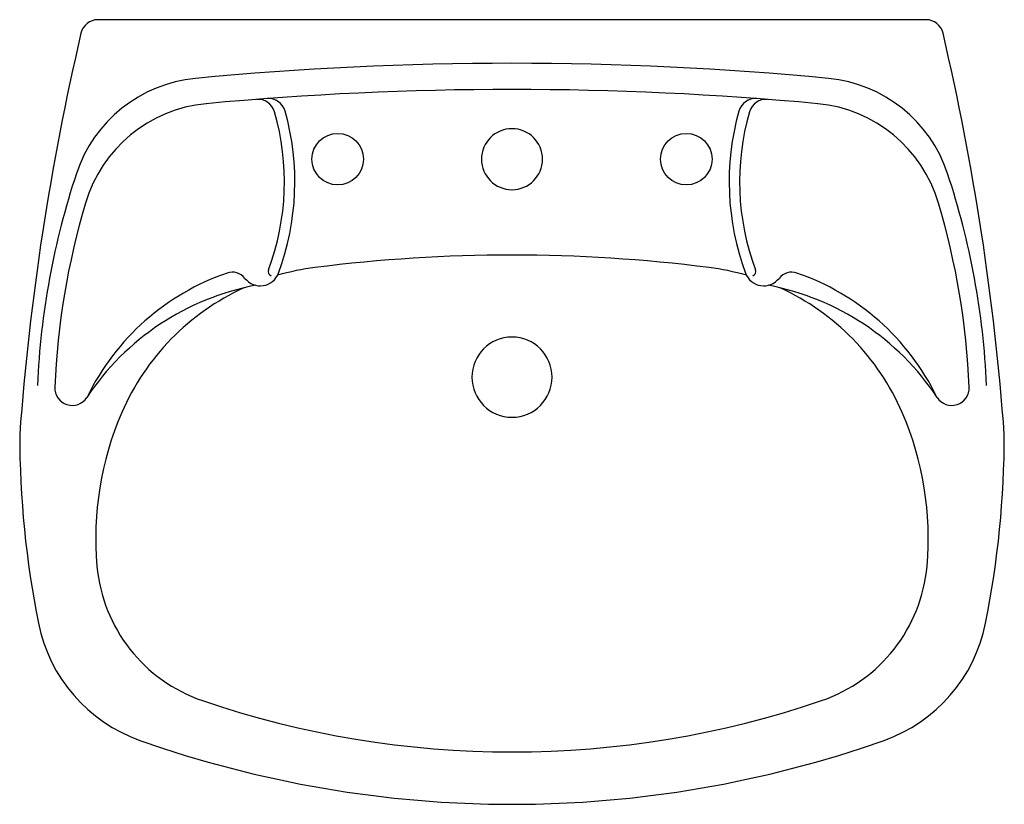
# Model space of a CAD drawing. Extents: x -0.283 to 0.283, y -0.45 to 0.
import ezdxf

# ---------------------------------------------------------------- set-up
doc = ezdxf.new("R2010")
doc.units = 0
doc.header["$LTSCALE"] = 0.375
doc.header["$MEASUREMENT"] = 0
doc.layers.get('0').update_dxf_attribs({"linetype": 'CONTINUOUS'})

msp = doc.modelspace()

# ---------------------------------------------------------------- linework, layer by layer
msp.add_line((0.237587066624144, 0), (-0.237587066624144, 0))
msp.add_lwpolyline([(0.2135272727272536, -0.4133291836150839, 0.2640148285195111), (0.2717391308086669, -0.3462019928445056, 0.04957507601250236), (0.282500000000016, -0.2379376875325078, 0.03887242316432589), (0.2473252635649759, -0.007726781941428243, 0.3485331274408752), (0.237587066624144, 9.0951551845464e-15), (-0.237587066624144, 0, 0.3485331274424581), (-0.2473252635649663, -0.007726781941431751, 0.03887242316444143), (-0.2824999999999966, -0.2379376875324865, 0.04957507601234888), (-0.2717391308087019, -0.3462019928445213, 0.2640148285190634), (-0.2135272727272536, -0.4133291836150839, 0.1717383260533244), (0.2135272727272557, -0.4133291836150999)], format="xyb")
for centre in [(-0.1000000000000227, -0.07999999999998408), (0.1000000000000227, -0.07999999999998408)]:
    msp.add_circle(centre, 0.01479819822222316)
for centre, radius, start, end in [((-0.237587066624144, -0.009999999999990905), 0.01, 90, 166.8605536362699), ((0.237587066624144, -0.009999999999990905), 0.01, 13.13944636373004, 90), ((1.213404277558368, -0.3487094907252981), 1.5, 166.8605536362701, 175.7649735359053), ((-1.213404277558368, -0.3487094907252981), 1.5, 4.235026464094762, 13.13944636372996), ((0, -1.925000000000011), 1.9, 84.5138925297913, 95.4861074702094), ((-0.1739999999999782, -0.113336675869391), 0.08, 95.4861074702094, 161.6623896571615), ((0.1739999999999782, -0.113336675869391), 0.08, 18.3376103428385, 84.51389252979058), ((0, -1.925000000000011), 1.885, 84.65739650924593, 95.34260349075392), ((-0.1680652720382909, -0.1278413914362773), 0.08, 95.34260349075367, 163.5568383129041), ((-0.1458877010182391, -0.05568414153958656), 0.01, 16.16930181702418, 94.46251010183482), ((-0.1397816769306246, -0.05521763758599718), 0.01, 15.65677028336862, 94.27537990189293), ((0.1397816769306246, -0.05521763758599718), 0.01, 85.72462009810707, 164.3432297166314), ((0.1458877010182391, -0.05568414153958656), 0.01, 85.53748989816518, 163.8306981829758), ((0.1680652720382909, -0.1278413914362773), 0.08, 16.44316168709592, 84.65739650924633), ((-0.2745870666241785, -0.09300000000001774), 0.144, 339.5039023923627, 16.1693018170241), ((-0.2745870666241785, -0.09300000000001774), 0.15, 339.5504157887059, 15.65677028336862), ((0.2745870666241785, -0.09300000000001774), 0.15, 164.3432297166314, 200.4495842112941), ((0.2745870666241785, -0.09300000000001774), 0.144, 163.830698182976, 200.4960976076373), ((0, -0.07999999999998408), 0.01749999999999994, 90.00000000000017, 269.9999999999998), ((0, -0.07999999999998408), 0.01749999999999994, 270.0000000000002, 89.99999999999984), ((0.177211091820368, -0.229744446152722), 0.45, 161.6623905943187, 177.4507858108939), ((-0.177211091820368, -0.229744446152722), 0.45, 2.549214189106043, 18.33760940568126), ((0.177211091820368, -0.229744446152722), 0.44, 163.5568381733545, 177.5307204069493), ((-0.177211091820368, -0.229744446152722), 0.44, 2.46927959305066, 16.44316182664549), ((0, -1.035000000000025), 0.9, 82.78205333186344, 97.21794666813504), ((-0.1179038911380417, -0.2776532555510585), 0.14, 109.0017111370233, 153.9361155328004), ((-0.1604979300855121, -0.1539631845430449), 0.009181477535360635, 37.79474521002948, 109.0017111370234), ((-0.1444572189381006, -0.1415230897020479), 0.01111779274137757, 217.7947452100291, 339.5504204472929), ((-0.1371543957717449, -0.14437330177185), 0.002720670502050552, 159.5038946778384, 248.7611785583154), ((-0.09548942932940463, -0.2810227000192072), 0.14, 97.21794666813496, 106.2043463628735), ((0.09548942932940463, -0.2810227000192072), 0.14, 73.79565363712658, 82.78205333186503), ((0.1444572189381006, -0.1415230897020479), 0.01111779274137757, 200.4495795527071, 322.2052547899709), ((0.1371543957717449, -0.14437330177185), 0.002720670502050552, 291.2388214416847, 20.49610532216161), ((0.1604979300855121, -0.1539631845430449), 0.009181477535360635, 70.99828886297655, 142.2052547899705), ((0.1179038911380417, -0.2776532555510585), 0.14, 26.06388446719964, 70.99828886297672), ((-0.1190809376493007, -0.2996960317000799), 0.15, 100.7532106586374, 146.3617377253056), ((0.1190809376493007, -0.2996960317000799), 0.15, 33.63826227469443, 79.24678934136257), ((-0.09548942932940463, -0.2810227000192072), 0.14, 114.6660192640677, 156.5605574534093), ((0.09548942932940463, -0.2810227000192072), 0.14, 23.43944254659073, 65.33398073593233), ((0, -0.2049999999999841), 0.023, 90.00000000000017, 269.9999999999999), ((0, -0.2049999999999841), 0.023, 270.0000000000002, 89.99999999999993), ((-0.2523896383369788, -0.2112184469012277), 0.01, 177.5307204069486, 327.4154437420083), ((0.2523896383369788, -0.2112184469012277), 0.01, 212.5845562579916, 2.469279593051378), ((-0.05799999999999272, -0.2972764745516088), 0.1808612591337269, 156.5605574534093, 185.1109499637296), ((0.05799999999999272, -0.2972764745516088), 0.1808612591337269, 354.8890500362704, 23.43944254659073), ((0.2674999999999841, -0.2379376875325079), 0.55, 180, 191.3524763033605), ((-0.2674999999999841, -0.2379376875325079), 0.55, 348.6475236966396, 7.993605777301127e-14), ((-0.1485000000000127, -0.3053708189578401), 0.09, 185.1109494548802, 251.166080989825), ((0.1485000000000127, -0.3053708189578401), 0.09, 288.833919010175, 354.8890505451197), ((-0.1834999999999809, -0.3284860171692117), 0.09, 191.3524752919859, 250.5103627577222), ((0.1834999999999809, -0.3284860171692117), 0.09, 289.4896372422778, 348.6475247080141), ((0, 0.1299999999999955), 0.55, 251.166079299959, 288.8339210306677), ((0, 0.1899999999999977), 0.64, 250.5103627577222, 289.4896372422762)]:
    msp.add_arc(centre, radius, start, end)

doc.saveas('drawing.dxf')
